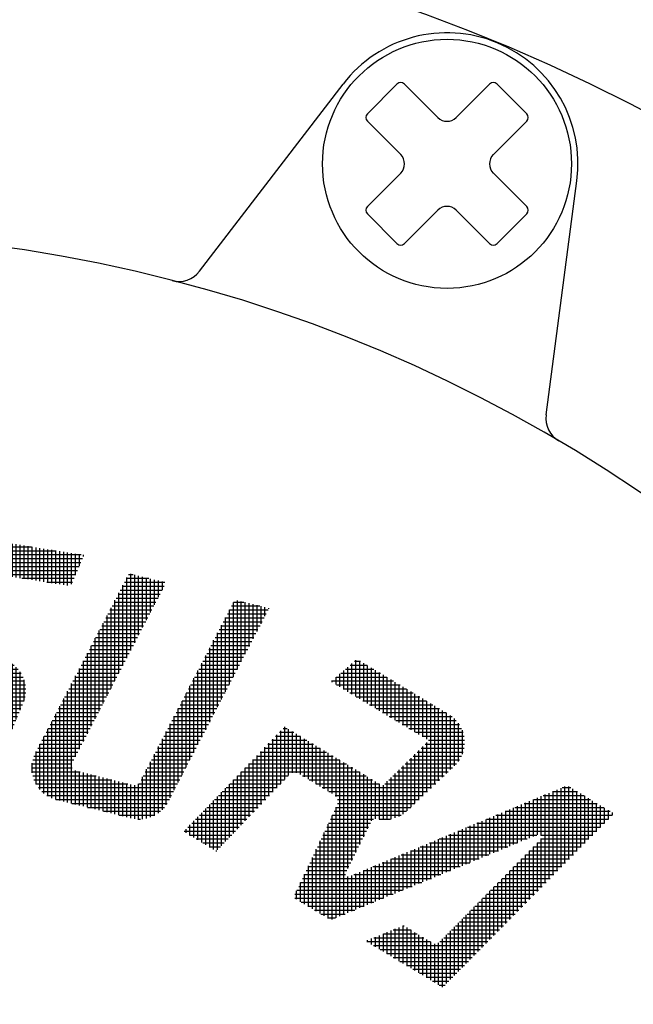
# Model space of a CAD drawing. Extents: x -1 to 6337, y -1223 to 755.
# Drawn here: x 450 to 473, y 355 to 392 of the extents above; entities that cross this region are included whole.
import ezdxf

# ---------------------------------------------------------------- set-up
doc = ezdxf.new("R2010")
doc.units = 0
doc.header["$LTSCALE"] = 2.5
doc.layers.get('0').update_dxf_attribs({"linetype": 'CONTINUOUS'})
doc.layers.get('DEFPOINTS').update_dxf_attribs({"linetype": 'CONTINUOUS'})
for name, color, linetype in [('AM_0', 7, 'CONTINUOUS'), ('AM_4', 3, 'CONTINUOUS'), ('AM_5', 3, 'CONTINUOUS')]:
    doc.layers.add(name, color=color, linetype=linetype)
doc.styles.get("Standard").update_dxf_attribs({"font": 'isocp.shx', "bigfont": 'EXTFONT.SHX'})
doc.dimstyles.get("Standard").update_dxf_attribs({"dimtxt": 0.18, "dimasz": 0.18, "dimexe": 0.18, "dimexo": 0.0625, "dimgap": 0.09, "dimtad": 0, "dimtih": 1, "dimtoh": 1, "dimzin": 0, "dimcen": 0.09, "dimazin": 3, "dimtfac": 1, "dimtofl": 0, "dimtmove": 0, "dimatfit": 3})

# ---------------------------------------------------------------- blocks, each defined once
blk = doc.blocks.new('_OPEN30')
at = {"color": 0, "linetype": 'BYBLOCK'}
for p, q in [((-1, 0.2679), (0, 0)), ((0, 0), (-1, -0.2679)), ((0, 0), (-1, 0))]:
    blk.add_line(p, q, dxfattribs=at)
blk = doc.blocks.new('*U104')
at = {"layer": 'AM_5', "color": 3}
for s, height, p in [('±5', 5.68, (161.672, 341.824)), ('350', 8, (161.672, 325.024))]:
    blk.add_text(s, height=height, rotation=90, dxfattribs=at).set_placement(p)
blk = doc.blocks.new('*D25')
at = {"layer": 'AM_5'}
for p, q in [((240.195, 512.742), (159.707, 512.742)), ((165.422, 168.892), (165.422, 506.492)), ((534.089, 162.642), (159.707, 162.642))]:
    blk.add_line(p, q, dxfattribs=at)
at = {"layer": 'DEFPOINTS', "color": 0}
for p in [(165.422, 512.742), (242.695, 512.742), (536.589, 162.642)]:
    blk.add_point(p, dxfattribs=at)
at = {"layer": 'AM_0'}
blk.add_blockref('*U104', (0, 0), dxfattribs=at)
at = {"layer": 'AM_5', "xscale": 6.25, "yscale": 6.25, "zscale": 6.25}
for p, rotation in [((165.422, 512.742), 90), ((165.422, 162.642), 270)]:
    blk.add_blockref('_OPEN30', p, dxfattribs=dict(at, rotation=rotation))
blk = doc.blocks.new('*X53')
at = {"color": 0}
for p, q in [((447.206, 370.595), (447.206, 372.601)), ((447.357, 371.002), (447.357, 372.616)), ((447.508, 371.259), (447.508, 372.612)), ((447.658, 371.317), (447.658, 372.591)), ((446.604, 367.823), (446.604, 372.33)), ((446.617, 372.341), (449.241, 372.341)), ((446.755, 367.736), (446.755, 372.437)), ((446.855, 372.491), (448.29, 372.491)), ((446.905, 369.781), (446.905, 372.514)), ((447.056, 370.188), (447.056, 372.568)), ((447.809, 371.304), (447.809, 372.567)), ((447.96, 371.28), (447.96, 372.543)), ((448.11, 371.257), (448.11, 372.52)), ((448.261, 371.233), (448.261, 372.496)), ((448.412, 371.209), (448.412, 372.472)), ((448.562, 371.185), (448.562, 372.448)), ((448.713, 371.161), (448.713, 372.424)), ((448.864, 371.137), (448.864, 372.4)), ((449.014, 371.113), (449.014, 372.376)), ((449.165, 371.089), (449.165, 372.353)), ((449.315, 371.066), (449.315, 372.329)), ((449.466, 371.042), (449.466, 372.305)), ((449.617, 371.018), (449.617, 372.281)), ((449.767, 370.994), (449.767, 372.257)), ((449.918, 370.97), (449.918, 372.233)), ((450.069, 370.946), (450.069, 372.209)), ((446.266, 371.889), (452.094, 371.889)), ((446.303, 367.997), (446.303, 371.963)), ((446.348, 372.039), (451.143, 372.039)), ((446.453, 367.91), (446.453, 372.182)), ((446.46, 372.19), (450.192, 372.19)), ((450.219, 370.922), (450.219, 372.186)), ((450.37, 370.899), (450.37, 372.162)), ((450.521, 370.875), (450.521, 372.138)), ((450.671, 370.851), (450.671, 372.114)), ((450.822, 370.827), (450.822, 372.09)), ((450.973, 370.803), (450.973, 372.066)), ((451.123, 370.779), (451.123, 372.042)), ((451.274, 370.755), (451.274, 372.019)), ((451.425, 370.732), (451.425, 371.995)), ((451.575, 370.708), (451.575, 371.971)), ((451.726, 370.755), (451.726, 371.947)), ((451.876, 371.109), (451.876, 371.923)), ((452.027, 371.464), (452.027, 371.899)), ((452.178, 371.818), (452.178, 371.875)), ((446.129, 371.587), (452.08, 371.587)), ((446.152, 368.084), (446.152, 371.638)), ((446.197, 371.738), (452.144, 371.738)), ((445.924, 371.135), (447.407, 371.135)), ((445.993, 371.286), (447.552, 371.286)), ((446.001, 368.171), (446.001, 371.305)), ((446.061, 371.437), (452.016, 371.437)), ((447.924, 371.286), (451.952, 371.286)), ((448.875, 371.135), (451.887, 371.135)), ((445.788, 370.834), (447.295, 370.834)), ((445.851, 368.258), (445.851, 370.973)), ((445.856, 370.985), (447.351, 370.985)), ((449.826, 370.985), (451.823, 370.985)), ((450.777, 370.834), (451.759, 370.834)), ((445.583, 370.382), (447.128, 370.382)), ((445.651, 370.533), (447.183, 370.533)), ((445.7, 368.361), (445.7, 370.64)), ((445.72, 370.683), (447.239, 370.683)), ((445.399, 368.712), (445.399, 369.975)), ((445.447, 370.081), (447.016, 370.081)), ((445.515, 370.232), (447.072, 370.232)), ((445.549, 368.504), (445.549, 370.308)), ((445.266, 369.629), (446.849, 369.629)), ((445.313, 369.78), (446.905, 369.78)), ((445.378, 369.93), (446.96, 369.93)), ((445.231, 369.328), (446.874, 369.328)), ((445.239, 369.478), (446.823, 369.478)), ((445.248, 369.131), (445.248, 369.541)), ((446.905, 367.648), (446.905, 369.288)), ((445.241, 369.177), (447.066, 369.177)), ((445.27, 369.026), (447.316, 369.026)), ((445.319, 368.876), (447.566, 368.876)), ((447.056, 367.561), (447.056, 369.183)), ((447.206, 367.474), (447.206, 369.093)), ((447.357, 367.387), (447.357, 369.002)), ((447.508, 367.3), (447.508, 368.911)), ((447.658, 367.213), (447.658, 368.82)), ((445.391, 368.725), (447.817, 368.725)), ((445.491, 368.574), (448.067, 368.574)), ((447.809, 367.126), (447.809, 368.73)), ((447.96, 367.039), (447.96, 368.639)), ((448.11, 366.952), (448.11, 368.548)), ((448.261, 366.864), (448.261, 368.457)), ((445.628, 368.424), (448.317, 368.424)), ((445.826, 368.273), (448.567, 368.273)), ((446.085, 368.122), (448.817, 368.122)), ((448.412, 366.777), (448.412, 368.367)), ((448.562, 363.632), (448.562, 368.276)), ((448.713, 363.752), (448.713, 368.185)), ((448.864, 363.92), (448.864, 368.094)), ((446.346, 367.972), (449.067, 367.972)), ((446.606, 367.821), (449.317, 367.821)), ((449.014, 364.185), (449.014, 368.004)), ((449.165, 364.539), (449.165, 367.913)), ((449.315, 364.893), (449.315, 367.822)), ((449.466, 365.248), (449.466, 367.726)), ((446.867, 367.671), (449.537, 367.671)), ((447.127, 367.52), (449.688, 367.52)), ((447.388, 367.369), (449.797, 367.369)), ((449.617, 365.602), (449.617, 367.598)), ((449.767, 365.956), (449.767, 367.415)), ((447.648, 367.219), (449.876, 367.219)), ((447.909, 367.068), (449.931, 367.068)), ((449.918, 366.321), (449.918, 367.11)), ((448.17, 366.917), (449.966, 366.917)), ((448.426, 366.767), (449.981, 366.767)), ((448.537, 366.616), (449.978, 366.616)), ((448.495, 366.315), (449.916, 366.315)), ((448.549, 366.465), (449.957, 366.465)), ((448.303, 365.863), (449.728, 365.863)), ((448.367, 366.013), (449.792, 366.013)), ((448.412, 363.545), (448.412, 366.118)), ((448.431, 366.164), (449.856, 366.164)), ((448.175, 365.562), (449.6, 365.562)), ((448.239, 365.712), (449.664, 365.712)), ((448.261, 363.483), (448.261, 365.764)), ((443.402, 365.11), (445.054, 365.11)), ((443.44, 364.102), (443.44, 365.223)), ((443.453, 365.26), (444.103, 365.26)), ((443.591, 364.078), (443.591, 365.341)), ((443.742, 364.054), (443.742, 365.317)), ((443.892, 364.031), (443.892, 365.294)), ((444.043, 364.007), (444.043, 365.27)), ((444.194, 363.983), (444.194, 365.246)), ((444.344, 363.959), (444.344, 365.222)), ((444.495, 363.935), (444.495, 365.198)), ((444.645, 363.911), (444.645, 365.174)), ((444.796, 363.887), (444.796, 365.15)), ((444.947, 363.864), (444.947, 365.127)), ((445.097, 363.84), (445.097, 365.103)), ((445.248, 363.816), (445.248, 365.079)), ((447.983, 365.11), (449.407, 365.11)), ((448.047, 365.26), (449.471, 365.26)), ((448.11, 363.442), (448.11, 365.41)), ((448.111, 365.411), (449.535, 365.411)), ((443.29, 364.126), (443.29, 364.772)), ((443.302, 364.808), (446.956, 364.808)), ((443.352, 364.959), (446.005, 364.959)), ((445.399, 363.792), (445.399, 365.055)), ((445.549, 363.768), (445.549, 365.031)), ((445.7, 363.744), (445.7, 365.007)), ((445.851, 363.72), (445.851, 364.983)), ((446.001, 363.697), (446.001, 364.96)), ((446.152, 363.673), (446.152, 364.936)), ((446.303, 363.649), (446.303, 364.912)), ((446.453, 363.625), (446.453, 364.888)), ((446.604, 363.601), (446.604, 364.864)), ((446.755, 363.577), (446.755, 364.84)), ((446.905, 363.553), (446.905, 364.816)), ((447.056, 363.53), (447.056, 364.793)), ((447.206, 363.506), (447.206, 364.769)), ((447.357, 363.482), (447.357, 364.745)), ((447.508, 363.458), (447.508, 364.721)), ((447.658, 363.434), (447.658, 364.714)), ((447.809, 363.418), (447.809, 364.784)), ((447.834, 364.808), (449.279, 364.808)), ((447.919, 364.959), (449.343, 364.959)), ((447.96, 363.421), (447.96, 365.056)), ((443.139, 364.15), (443.139, 364.321)), ((443.151, 364.356), (449.087, 364.356)), ((443.201, 364.507), (449.151, 364.507)), ((443.252, 364.658), (449.215, 364.658)), ((443.101, 364.206), (449.023, 364.206)), ((443.738, 364.055), (448.951, 364.055)), ((444.689, 363.904), (448.852, 363.904)), ((445.64, 363.754), (448.715, 363.754)), ((446.591, 363.603), (448.518, 363.603)), ((447.542, 363.452), (448.157, 363.452))]:
    blk.add_line(p, q, dxfattribs=at)
blk = doc.blocks.new('*X54')
at = {"color": 0}
for p, q in [((462.422, 366.569), (462.422, 367.729)), ((462.53, 367.821), (462.759, 367.821)), ((462.572, 366.478), (462.572, 367.858)), ((462.723, 366.388), (462.723, 367.843)), ((462.874, 366.297), (462.874, 367.753)), ((461.97, 366.84), (461.97, 367.342)), ((462.002, 367.369), (463.512, 367.369)), ((462.12, 366.75), (462.12, 367.471)), ((462.178, 367.52), (463.261, 367.52)), ((462.271, 366.659), (462.271, 367.6)), ((462.354, 367.671), (463.01, 367.671)), ((463.024, 366.207), (463.024, 367.662)), ((463.175, 366.116), (463.175, 367.572)), ((463.326, 366.026), (463.326, 367.481)), ((463.476, 365.935), (463.476, 367.391)), ((461.65, 367.068), (464.013, 367.068)), ((461.668, 367.021), (461.668, 367.084)), ((461.819, 366.931), (461.819, 367.213)), ((461.826, 367.219), (463.762, 367.219)), ((463.627, 365.845), (463.627, 367.3)), ((463.777, 365.754), (463.777, 367.21)), ((463.928, 365.664), (463.928, 367.119)), ((464.079, 365.573), (464.079, 367.028)), ((464.229, 365.483), (464.229, 366.938)), ((461.842, 366.917), (464.264, 366.917)), ((462.092, 366.767), (464.514, 366.767)), ((462.343, 366.616), (464.765, 366.616)), ((464.38, 365.392), (464.38, 366.847)), ((464.531, 365.302), (464.531, 366.757)), ((464.681, 365.211), (464.681, 366.666)), ((464.832, 365.12), (464.832, 366.576)), ((462.594, 366.465), (465.016, 366.465)), ((462.844, 366.315), (465.267, 366.315)), ((464.983, 365.03), (464.983, 366.485)), ((465.133, 364.939), (465.133, 366.395)), ((465.284, 364.849), (465.284, 366.304)), ((465.435, 362.97), (465.435, 366.214)), ((463.095, 366.164), (465.517, 366.164)), ((463.346, 366.013), (465.768, 366.013)), ((463.597, 365.863), (466.019, 365.863)), ((465.585, 363.114), (465.585, 366.123)), ((465.736, 363.257), (465.736, 366.033)), ((465.886, 363.4), (465.886, 365.942)), ((466.037, 363.543), (466.037, 365.852)), ((463.847, 365.712), (466.25, 365.712)), ((464.098, 365.562), (466.41, 365.562)), ((466.188, 363.686), (466.188, 365.758)), ((466.338, 363.829), (466.338, 365.636)), ((466.489, 364.002), (466.489, 365.463)), ((459.657, 365.11), (460.208, 365.11)), ((459.71, 363.15), (459.71, 365.164)), ((459.803, 365.26), (459.957, 365.26)), ((459.861, 363.308), (459.861, 365.318)), ((460.011, 363.466), (460.011, 365.228)), ((460.162, 363.564), (460.162, 365.137)), ((464.349, 365.411), (466.525, 365.411)), ((464.599, 365.26), (466.608, 365.26)), ((464.85, 365.11), (466.667, 365.11)), ((466.64, 364.278), (466.64, 365.187)), ((459.258, 362.677), (459.258, 364.696)), ((459.367, 364.808), (460.709, 364.808)), ((459.409, 362.835), (459.409, 364.852)), ((459.512, 364.959), (460.458, 364.959)), ((459.559, 362.993), (459.559, 365.008)), ((460.313, 363.57), (460.313, 365.047)), ((460.463, 363.501), (460.463, 364.956)), ((460.614, 363.41), (460.614, 364.866)), ((460.765, 363.32), (460.765, 364.775)), ((460.915, 363.229), (460.915, 364.685)), ((465.101, 364.959), (466.705, 364.959)), ((465.284, 362.827), (465.284, 364.716)), ((465.352, 364.808), (466.723, 364.808)), ((458.93, 364.356), (461.461, 364.356)), ((458.957, 362.362), (458.957, 364.384)), ((459.076, 364.507), (461.211, 364.507)), ((459.107, 362.519), (459.107, 364.54)), ((459.221, 364.658), (460.96, 364.658)), ((461.066, 363.139), (461.066, 364.594)), ((461.216, 363.048), (461.216, 364.503)), ((461.367, 362.958), (461.367, 364.413)), ((461.518, 362.867), (461.518, 364.322)), ((464.917, 364.356), (466.667, 364.356)), ((464.983, 362.541), (464.983, 364.421)), ((465.07, 364.507), (466.705, 364.507)), ((465.133, 362.684), (465.133, 364.568)), ((465.224, 364.658), (466.723, 364.658)), ((458.639, 364.055), (461.963, 364.055)), ((458.656, 362.046), (458.656, 364.072)), ((458.785, 364.206), (461.712, 364.206)), ((458.806, 362.204), (458.806, 364.228)), ((461.668, 362.776), (461.668, 364.232)), ((461.819, 362.664), (461.819, 364.141)), ((461.97, 358.099), (461.97, 364.051)), ((462.12, 358.161), (462.12, 363.96)), ((464.531, 362.112), (464.531, 363.979)), ((464.609, 364.055), (466.525, 364.055)), ((464.681, 362.255), (464.681, 364.126)), ((464.763, 364.206), (466.609, 364.206)), ((464.832, 362.398), (464.832, 364.274)), ((458.203, 363.603), (462.715, 363.603)), ((458.204, 361.573), (458.204, 363.604)), ((458.348, 363.754), (462.464, 363.754)), ((458.354, 361.731), (458.354, 363.76)), ((458.494, 363.904), (462.213, 363.904)), ((458.505, 361.888), (458.505, 363.916)), ((462.271, 359.917), (462.271, 363.87)), ((462.422, 360.22), (462.422, 363.779)), ((462.572, 360.523), (462.572, 363.689)), ((462.723, 360.826), (462.723, 363.598)), ((464.147, 363.603), (466.1, 363.603)), ((464.229, 361.904), (464.229, 363.684)), ((464.301, 363.754), (466.259, 363.754)), ((464.38, 361.991), (464.38, 363.831)), ((464.455, 363.904), (466.411, 363.904)), ((457.902, 361.257), (457.902, 363.292)), ((457.912, 363.302), (459.855, 363.302)), ((458.053, 361.415), (458.053, 363.448)), ((458.057, 363.452), (459.998, 363.452)), ((460.543, 363.452), (462.966, 363.452)), ((460.794, 363.302), (463.216, 363.302)), ((462.874, 361.129), (462.874, 363.508)), ((463.024, 361.432), (463.024, 363.417)), ((463.175, 361.729), (463.175, 363.327)), ((463.326, 361.815), (463.326, 363.236)), ((463.777, 361.78), (463.777, 363.242)), ((463.839, 363.302), (465.783, 363.302)), ((463.928, 361.801), (463.928, 363.389)), ((463.993, 363.452), (465.942, 363.452)), ((464.079, 361.842), (464.079, 363.537)), ((457.45, 360.784), (457.45, 362.824)), ((457.476, 362.85), (459.423, 362.85)), ((457.601, 360.942), (457.601, 362.98)), ((457.621, 363.001), (459.567, 363.001)), ((457.752, 361.1), (457.752, 363.136)), ((457.767, 363.151), (459.711, 363.151)), ((461.045, 363.151), (463.467, 363.151)), ((461.296, 363.001), (465.466, 363.001)), ((461.546, 362.85), (465.308, 362.85)), ((463.476, 361.793), (463.476, 363.146)), ((463.627, 361.777), (463.627, 363.094)), ((463.685, 363.151), (465.625, 363.151)), ((470.084, 362.85), (471.033, 362.85)), ((470.105, 359.655), (470.105, 362.858)), ((470.255, 359.808), (470.255, 362.921)), ((470.406, 359.961), (470.406, 362.984)), ((470.446, 363.001), (470.782, 363.001)), ((470.556, 360.114), (470.556, 363.047)), ((470.707, 360.267), (470.707, 363.046)), ((470.858, 360.42), (470.858, 362.955)), ((471.008, 360.573), (471.008, 362.865)), ((457.149, 360.641), (457.149, 362.512)), ((457.185, 362.549), (459.135, 362.549)), ((457.3, 360.626), (457.3, 362.668)), ((457.33, 362.699), (459.279, 362.699)), ((461.786, 362.699), (465.149, 362.699)), ((461.878, 362.549), (464.991, 362.549)), ((469.201, 361.078), (469.201, 362.481)), ((469.351, 361.14), (469.351, 362.544)), ((469.362, 362.549), (471.535, 362.549)), ((469.502, 361.202), (469.502, 362.607)), ((469.653, 361.18), (469.653, 362.67)), ((469.723, 362.699), (471.284, 362.699)), ((469.803, 359.35), (469.803, 362.733)), ((469.954, 359.503), (469.954, 362.795)), ((471.159, 360.726), (471.159, 362.774)), ((471.31, 360.879), (471.31, 362.684)), ((471.46, 361.032), (471.46, 362.593)), ((471.611, 361.185), (471.611, 362.503)), ((456.748, 362.097), (458.704, 362.097)), ((456.848, 360.822), (456.848, 362.2)), ((456.894, 362.247), (458.848, 362.247)), ((456.998, 360.731), (456.998, 362.356)), ((457.039, 362.398), (458.991, 362.398)), ((461.746, 362.097), (464.514, 362.097)), ((461.818, 362.247), (464.674, 362.247)), ((461.819, 358.037), (461.819, 362.251)), ((461.881, 362.398), (464.832, 362.398)), ((468.279, 362.097), (472.287, 362.097)), ((468.297, 360.706), (468.297, 362.104)), ((468.447, 360.768), (468.447, 362.167)), ((468.598, 360.83), (468.598, 362.23)), ((468.64, 362.247), (472.036, 362.247)), ((468.749, 360.892), (468.749, 362.293)), ((468.899, 360.954), (468.899, 362.356)), ((469.001, 362.398), (471.785, 362.398)), ((469.05, 361.016), (469.05, 362.418)), ((471.762, 361.338), (471.762, 362.412)), ((471.912, 361.491), (471.912, 362.322)), ((472.063, 361.643), (472.063, 362.231)), ((472.214, 361.796), (472.214, 362.141)), ((456.396, 361.093), (456.396, 361.731)), ((456.457, 361.795), (458.416, 361.795)), ((456.546, 361.003), (456.546, 361.888)), ((456.603, 361.946), (458.56, 361.946)), ((456.697, 360.912), (456.697, 362.044)), ((461.604, 361.795), (463.254, 361.795)), ((461.668, 357.975), (461.668, 361.932)), ((461.675, 361.946), (464.308, 361.946)), ((463.461, 361.795), (463.898, 361.795)), ((467.393, 360.333), (467.393, 361.727)), ((467.544, 360.395), (467.544, 361.79)), ((467.557, 361.795), (472.213, 361.795)), ((467.694, 360.457), (467.694, 361.853)), ((467.845, 360.519), (467.845, 361.916)), ((467.918, 361.946), (472.361, 361.946)), ((467.996, 360.581), (467.996, 361.978)), ((468.146, 360.644), (468.146, 362.041)), ((472.364, 361.949), (472.364, 362.05)), ((456.021, 361.343), (457.984, 361.343)), ((456.095, 361.274), (456.095, 361.419)), ((456.167, 361.494), (458.128, 361.494)), ((456.245, 361.184), (456.245, 361.575)), ((456.312, 361.645), (458.272, 361.645)), ((461.391, 361.343), (462.98, 361.343)), ((461.462, 361.494), (463.055, 361.494)), ((461.518, 358.016), (461.518, 361.613)), ((461.533, 361.645), (463.13, 361.645)), ((466.473, 361.343), (471.767, 361.343)), ((466.489, 359.961), (466.489, 361.35)), ((466.64, 360.023), (466.64, 361.413)), ((466.79, 360.085), (466.79, 361.476)), ((466.834, 361.494), (471.916, 361.494)), ((466.941, 360.147), (466.941, 361.539)), ((467.092, 360.209), (467.092, 361.601)), ((467.195, 361.645), (472.064, 361.645)), ((467.242, 360.271), (467.242, 361.664)), ((456.23, 361.193), (457.841, 361.193)), ((456.481, 361.042), (457.697, 361.042)), ((461.216, 358.197), (461.216, 360.975)), ((461.248, 361.042), (462.83, 361.042)), ((461.319, 361.193), (462.905, 361.193)), ((461.367, 358.106), (461.367, 361.294)), ((465.585, 359.588), (465.585, 360.973)), ((465.736, 359.65), (465.736, 361.036)), ((465.751, 361.042), (469.114, 361.042)), ((465.886, 359.712), (465.886, 361.099)), ((466.037, 359.775), (466.037, 361.162)), ((466.112, 361.193), (469.479, 361.193)), ((466.188, 359.837), (466.188, 361.224)), ((466.338, 359.899), (466.338, 361.287)), ((469.641, 361.193), (471.619, 361.193)), ((469.641, 361.042), (471.471, 361.042)), ((469.653, 359.197), (469.653, 361.055)), ((456.732, 360.891), (457.553, 360.891)), ((456.983, 360.741), (457.409, 360.741)), ((457.233, 360.59), (457.265, 360.59)), ((461.035, 360.59), (462.606, 360.59)), ((461.066, 358.287), (461.066, 360.656)), ((461.106, 360.741), (462.681, 360.741)), ((461.177, 360.891), (462.755, 360.891)), ((464.667, 360.59), (468.017, 360.59)), ((464.681, 359.216), (464.681, 360.596)), ((464.832, 359.278), (464.832, 360.659)), ((464.983, 359.34), (464.983, 360.722)), ((465.029, 360.741), (468.382, 360.741)), ((465.133, 359.402), (465.133, 360.785)), ((465.284, 359.464), (465.284, 360.847)), ((465.39, 360.891), (468.748, 360.891)), ((465.435, 359.526), (465.435, 360.91)), ((469.196, 360.59), (471.025, 360.59)), ((469.201, 358.738), (469.201, 360.595)), ((469.344, 360.741), (471.174, 360.741)), ((469.351, 358.891), (469.351, 360.748)), ((469.493, 360.891), (471.322, 360.891)), ((469.502, 359.044), (469.502, 360.901)), ((460.892, 360.289), (462.456, 360.289)), ((460.915, 358.378), (460.915, 360.337)), ((460.963, 360.44), (462.531, 360.44)), ((463.777, 358.843), (463.777, 360.219)), ((463.928, 358.906), (463.928, 360.282)), ((463.945, 360.289), (467.286, 360.289)), ((464.079, 358.968), (464.079, 360.345)), ((464.229, 359.03), (464.229, 360.407)), ((464.306, 360.44), (467.651, 360.44)), ((464.38, 359.092), (464.38, 360.47)), ((464.531, 359.154), (464.531, 360.533)), ((468.899, 358.432), (468.899, 360.289)), ((468.899, 360.289), (470.729, 360.289)), ((469.048, 360.44), (470.877, 360.44)), ((469.05, 358.585), (469.05, 360.442)), ((460.679, 359.837), (462.231, 359.837)), ((460.75, 359.988), (462.306, 359.988)), ((460.765, 358.468), (460.765, 360.019)), ((460.821, 360.138), (462.381, 360.138)), ((462.862, 359.837), (466.189, 359.837)), ((462.874, 358.471), (462.874, 359.842)), ((463.024, 358.533), (463.024, 359.905)), ((463.175, 358.595), (463.175, 359.968)), ((463.223, 359.988), (466.554, 359.988)), ((463.326, 358.657), (463.326, 360.03)), ((463.476, 358.719), (463.476, 360.093)), ((463.584, 360.138), (466.92, 360.138)), ((463.627, 358.781), (463.627, 360.156)), ((468.447, 357.973), (468.447, 359.83)), ((468.454, 359.837), (470.283, 359.837)), ((468.598, 358.126), (468.598, 359.983)), ((468.602, 359.988), (470.432, 359.988)), ((468.749, 358.279), (468.749, 360.136)), ((468.751, 360.138), (470.58, 360.138)), ((460.536, 359.536), (465.457, 359.536)), ((460.608, 359.686), (462.182, 359.686)), ((460.614, 358.559), (460.614, 359.7)), ((462.271, 358.223), (462.271, 359.605)), ((462.422, 358.285), (462.422, 359.653)), ((462.501, 359.686), (465.823, 359.686)), ((462.572, 358.347), (462.572, 359.716)), ((462.723, 358.409), (462.723, 359.779)), ((468.146, 357.668), (468.146, 359.525)), ((468.157, 359.536), (469.987, 359.536)), ((468.297, 357.82), (468.297, 359.677)), ((468.306, 359.686), (470.135, 359.686)), ((460.313, 358.74), (460.313, 359.062)), ((460.323, 359.084), (464.361, 359.084)), ((460.394, 359.234), (464.726, 359.234)), ((460.463, 358.649), (460.463, 359.381)), ((460.465, 359.385), (465.092, 359.385)), ((467.694, 357.209), (467.694, 359.066)), ((467.712, 359.084), (469.541, 359.084)), ((467.845, 357.362), (467.845, 359.219)), ((467.86, 359.234), (469.69, 359.234)), ((467.996, 357.515), (467.996, 359.372)), ((468.009, 359.385), (469.838, 359.385)), ((460.242, 358.782), (463.629, 358.782)), ((460.252, 358.933), (463.995, 358.933)), ((467.393, 356.903), (467.393, 358.76)), ((467.415, 358.782), (469.245, 358.782)), ((467.544, 357.056), (467.544, 358.913)), ((467.563, 358.933), (469.393, 358.933)), ((460.493, 358.632), (463.264, 358.632)), ((460.743, 358.481), (462.898, 358.481)), ((460.994, 358.331), (462.532, 358.331)), ((466.941, 356.444), (466.941, 358.301)), ((466.97, 358.331), (468.799, 358.331)), ((467.092, 356.597), (467.092, 358.454)), ((467.118, 358.481), (468.948, 358.481)), ((467.242, 356.75), (467.242, 358.607)), ((467.267, 358.632), (469.096, 358.632)), ((461.245, 358.18), (462.167, 358.18)), ((461.495, 358.029), (461.801, 358.029)), ((466.64, 356.138), (466.64, 357.995)), ((466.673, 358.029), (468.503, 358.029)), ((466.79, 356.291), (466.79, 358.148)), ((466.821, 358.18), (468.651, 358.18)), ((464.004, 357.577), (464.67, 357.577)), ((464.079, 356.477), (464.079, 357.608)), ((464.229, 356.387), (464.229, 357.669)), ((464.374, 357.728), (464.419, 357.728)), ((464.38, 356.296), (464.38, 357.73)), ((464.531, 356.205), (464.531, 357.661)), ((464.681, 356.115), (464.681, 357.57)), ((466.228, 357.577), (468.057, 357.577)), ((466.338, 355.832), (466.338, 357.69)), ((466.376, 357.728), (468.206, 357.728)), ((466.489, 355.985), (466.489, 357.842)), ((466.525, 357.879), (468.354, 357.879)), ((463.024, 357.111), (463.024, 357.179)), ((463.175, 357.02), (463.175, 357.24)), ((463.263, 357.276), (465.171, 357.276)), ((463.326, 356.93), (463.326, 357.301)), ((463.476, 356.839), (463.476, 357.363)), ((463.627, 356.749), (463.627, 357.424)), ((463.633, 357.427), (464.92, 357.427)), ((463.777, 356.658), (463.777, 357.485)), ((463.928, 356.568), (463.928, 357.546)), ((464.832, 356.024), (464.832, 357.48)), ((464.983, 355.934), (464.983, 357.389)), ((465.133, 355.843), (465.133, 357.299)), ((465.284, 355.753), (465.284, 357.208)), ((465.886, 355.391), (465.886, 357.231)), ((465.931, 357.276), (467.761, 357.276)), ((466.037, 355.527), (466.037, 357.384)), ((466.079, 357.427), (467.909, 357.427)), ((466.188, 355.68), (466.188, 357.537)), ((463, 357.125), (465.422, 357.125)), ((463.25, 356.975), (467.464, 356.975)), ((463.501, 356.824), (467.315, 356.824)), ((465.435, 355.662), (465.435, 357.118)), ((465.585, 355.572), (465.585, 357.046)), ((465.736, 355.481), (465.736, 357.082)), ((465.783, 357.125), (467.612, 357.125)), ((463.752, 356.673), (467.167, 356.673)), ((464.003, 356.523), (467.018, 356.523)), ((464.253, 356.372), (466.87, 356.372)), ((464.504, 356.221), (466.722, 356.221)), ((464.755, 356.071), (466.573, 356.071)), ((465.005, 355.92), (466.425, 355.92)), ((465.256, 355.77), (466.276, 355.77)), ((465.507, 355.619), (466.128, 355.619)), ((465.758, 355.468), (465.98, 355.468))]:
    blk.add_line(p, q, dxfattribs=at)
blk = doc.blocks.new('*X55')
at = {"color": 0}
for p, q in [((453.9, 371.135), (454.076, 371.135)), ((453.985, 368.234), (453.985, 371.158)), ((454.136, 368.524), (454.136, 371.121)), ((454.287, 368.813), (454.287, 371.083)), ((453.684, 367.655), (453.684, 370.722)), ((453.743, 370.834), (455.285, 370.834)), ((453.821, 370.985), (454.681, 370.985)), ((453.835, 367.945), (453.835, 371.011)), ((454.437, 369.103), (454.437, 371.045)), ((454.588, 369.392), (454.588, 371.008)), ((454.739, 369.681), (454.739, 370.97)), ((454.889, 369.971), (454.889, 370.933)), ((455.04, 370.26), (455.04, 370.895)), ((455.191, 370.55), (455.191, 370.858)), ((453.507, 370.382), (455.103, 370.382)), ((453.534, 367.366), (453.534, 370.434)), ((453.585, 370.533), (455.182, 370.533)), ((453.664, 370.683), (455.26, 370.683)), ((453.349, 370.081), (454.947, 370.081)), ((453.383, 367.076), (453.383, 370.145)), ((453.428, 370.232), (455.025, 370.232)), ((457.902, 367.229), (457.902, 370.067)), ((457.91, 370.081), (458.306, 370.081)), ((458.053, 367.517), (458.053, 370.144)), ((458.204, 367.806), (458.204, 370.106)), ((458.354, 368.094), (458.354, 370.069)), ((458.505, 368.383), (458.505, 370.031)), ((458.656, 368.671), (458.656, 369.994)), ((458.806, 368.96), (458.806, 369.956)), ((453.082, 366.498), (453.082, 369.568)), ((453.113, 369.629), (454.711, 369.629)), ((453.192, 369.78), (454.79, 369.78)), ((453.232, 366.787), (453.232, 369.857)), ((453.271, 369.93), (454.868, 369.93)), ((457.674, 369.629), (459.155, 369.629)), ((457.752, 366.94), (457.752, 369.777)), ((457.753, 369.78), (459.234, 369.78)), ((457.831, 369.93), (458.91, 369.93)), ((458.957, 369.248), (458.957, 369.919)), ((459.107, 369.537), (459.107, 369.881)), ((459.258, 369.826), (459.258, 369.843)), ((452.931, 366.208), (452.931, 369.28)), ((452.956, 369.328), (454.555, 369.328)), ((453.035, 369.478), (454.633, 369.478)), ((457.45, 366.363), (457.45, 369.199)), ((457.518, 369.328), (458.998, 369.328)), ((457.596, 369.478), (459.077, 369.478)), ((457.601, 366.652), (457.601, 369.488)), ((452.72, 368.876), (454.319, 368.876)), ((452.78, 365.919), (452.78, 368.991)), ((452.799, 369.026), (454.398, 369.026)), ((452.877, 369.177), (454.476, 369.177)), ((457.282, 368.876), (458.762, 368.876)), ((457.3, 366.075), (457.3, 368.909)), ((457.361, 369.026), (458.841, 369.026)), ((457.439, 369.177), (458.919, 369.177)), ((452.563, 368.574), (454.163, 368.574)), ((452.63, 365.629), (452.63, 368.703)), ((452.641, 368.725), (454.241, 368.725)), ((457.126, 368.574), (458.605, 368.574)), ((457.149, 365.786), (457.149, 368.62)), ((457.204, 368.725), (458.684, 368.725)), ((452.327, 368.122), (453.927, 368.122)), ((452.328, 365.05), (452.328, 368.126)), ((452.405, 368.273), (454.006, 368.273)), ((452.479, 365.34), (452.479, 368.414)), ((452.484, 368.424), (454.084, 368.424)), ((456.89, 368.122), (458.369, 368.122)), ((456.969, 368.273), (458.448, 368.273)), ((456.998, 365.498), (456.998, 368.33)), ((457.047, 368.424), (458.526, 368.424)), ((452.169, 367.821), (453.771, 367.821)), ((452.178, 364.761), (452.178, 367.837)), ((452.248, 367.972), (453.849, 367.972)), ((456.697, 364.921), (456.697, 367.751)), ((456.733, 367.821), (458.212, 367.821)), ((456.812, 367.972), (458.29, 367.972)), ((456.848, 365.209), (456.848, 368.041)), ((451.934, 367.369), (453.535, 367.369)), ((452.012, 367.52), (453.614, 367.52)), ((452.027, 364.472), (452.027, 367.548)), ((452.091, 367.671), (453.692, 367.671)), ((456.498, 367.369), (457.976, 367.369)), ((456.546, 364.632), (456.546, 367.462)), ((456.577, 367.52), (458.054, 367.52)), ((456.655, 367.671), (458.133, 367.671)), ((451.726, 362.4), (451.726, 366.971)), ((451.776, 367.068), (453.378, 367.068)), ((451.855, 367.219), (453.457, 367.219)), ((451.876, 364.182), (451.876, 367.26)), ((456.341, 367.068), (457.818, 367.068)), ((456.396, 364.344), (456.396, 367.172)), ((456.42, 367.219), (457.897, 367.219)), ((451.54, 366.616), (453.143, 366.616)), ((451.575, 362.438), (451.575, 366.683)), ((451.619, 366.767), (453.222, 366.767)), ((451.698, 366.917), (453.3, 366.917)), ((456.095, 363.767), (456.095, 366.594)), ((456.106, 366.616), (457.582, 366.616)), ((456.185, 366.767), (457.661, 366.767)), ((456.245, 364.055), (456.245, 366.883)), ((456.263, 366.917), (457.74, 366.917)), ((451.383, 366.315), (452.986, 366.315)), ((451.425, 362.475), (451.425, 366.394)), ((451.462, 366.465), (453.065, 366.465)), ((455.944, 363.478), (455.944, 366.304)), ((455.949, 366.315), (457.425, 366.315)), ((456.028, 366.465), (457.504, 366.465)), ((451.123, 362.551), (451.123, 365.817)), ((451.147, 365.863), (452.751, 365.863)), ((451.226, 366.013), (452.83, 366.013)), ((451.274, 362.513), (451.274, 366.106)), ((451.304, 366.164), (452.908, 366.164)), ((455.714, 365.863), (457.189, 365.863)), ((455.793, 363.19), (455.793, 366.015)), ((455.793, 366.013), (457.268, 366.013)), ((455.871, 366.164), (457.346, 366.164)), ((450.973, 362.603), (450.973, 365.529)), ((450.99, 365.562), (452.594, 365.562)), ((451.068, 365.712), (452.673, 365.712)), ((455.492, 362.613), (455.492, 365.436)), ((455.557, 365.562), (457.032, 365.562)), ((455.636, 365.712), (457.11, 365.712)), ((455.643, 362.901), (455.643, 365.725)), ((450.754, 365.11), (452.359, 365.11)), ((450.822, 362.678), (450.822, 365.24)), ((450.832, 365.26), (452.438, 365.26)), ((450.911, 365.411), (452.516, 365.411)), ((455.322, 365.11), (456.796, 365.11)), ((455.341, 362.342), (455.341, 365.146)), ((455.401, 365.26), (456.874, 365.26)), ((455.479, 365.411), (456.953, 365.411)), ((450.596, 364.808), (452.202, 364.808)), ((450.671, 362.782), (450.671, 364.952)), ((450.675, 364.959), (452.281, 364.959)), ((455.165, 364.808), (456.638, 364.808)), ((455.191, 362.159), (455.191, 364.857)), ((455.244, 364.959), (456.717, 364.959)), ((450.36, 364.356), (451.967, 364.356)), ((450.37, 363.135), (450.37, 364.375)), ((450.439, 364.507), (452.046, 364.507)), ((450.518, 364.658), (452.124, 364.658)), ((450.521, 362.925), (450.521, 364.663)), ((454.93, 364.356), (456.402, 364.356)), ((455.009, 364.507), (456.481, 364.507)), ((455.04, 362.031), (455.04, 364.568)), ((455.087, 364.658), (456.56, 364.658)), ((450.219, 363.57), (450.219, 363.938)), ((450.243, 364.055), (451.81, 364.055)), ((450.29, 364.206), (451.889, 364.206)), ((454.739, 361.871), (454.739, 363.989)), ((454.773, 364.055), (456.245, 364.055)), ((454.852, 364.206), (456.324, 364.206)), ((454.889, 361.938), (454.889, 364.278)), ((450.206, 363.754), (451.751, 363.754)), ((450.215, 363.904), (451.737, 363.904)), ((450.215, 363.603), (452.058, 363.603)), ((451.876, 362.363), (451.876, 363.649)), ((452.027, 362.325), (452.027, 363.611)), ((452.178, 362.288), (452.178, 363.573)), ((454.538, 363.603), (456.009, 363.603)), ((454.588, 361.826), (454.588, 363.699)), ((454.616, 363.754), (456.088, 363.754)), ((454.695, 363.904), (456.166, 363.904)), ((450.243, 363.452), (452.662, 363.452)), ((450.29, 363.302), (453.266, 363.302)), ((452.328, 362.25), (452.328, 363.536)), ((452.479, 362.212), (452.479, 363.498)), ((452.63, 362.175), (452.63, 363.461)), ((452.78, 362.137), (452.78, 363.423)), ((452.931, 362.1), (452.931, 363.385)), ((453.082, 362.062), (453.082, 363.348)), ((453.232, 362.025), (453.232, 363.31)), ((453.383, 361.987), (453.383, 363.273)), ((453.534, 361.949), (453.534, 363.235)), ((453.684, 361.912), (453.684, 363.198)), ((454.381, 363.302), (455.852, 363.302)), ((454.437, 361.801), (454.437, 363.41)), ((454.46, 363.452), (455.931, 363.452)), ((450.361, 363.151), (453.87, 363.151)), ((450.459, 363.001), (455.695, 363.001)), ((450.593, 362.85), (455.616, 362.85)), ((453.835, 361.874), (453.835, 363.16)), ((453.985, 361.837), (453.985, 363.122)), ((454.136, 361.806), (454.136, 363.089)), ((454.287, 361.795), (454.287, 363.146)), ((454.292, 363.151), (455.773, 363.151)), ((450.787, 362.699), (455.537, 362.699)), ((451.131, 362.549), (455.459, 362.549)), ((451.735, 362.398), (455.377, 362.398)), ((452.339, 362.247), (455.271, 362.247)), ((452.943, 362.097), (455.123, 362.097)), ((453.548, 361.946), (454.905, 361.946)), ((454.259, 361.795), (454.359, 361.795))]:
    blk.add_line(p, q, dxfattribs=at)

msp = doc.modelspace()

# ---------------------------------------------------------------- linework, layer by layer
at = {"layer": 'AM_0'}
for p, q in [((456.61, 382.699), (462.088, 389.838)), ((464.146, 389.835), (463.014, 388.704)), ((465.702, 388.562), (464.429, 389.835)), ((467.681, 389.835), (466.409, 388.562)), ((469.096, 388.704), (467.964, 389.835)), ((464.287, 387.148), (463.014, 388.421)), ((469.096, 388.421), (467.823, 387.148)), ((464.287, 386.441), (463.014, 385.168)), ((469.096, 385.168), (467.823, 386.441)), ((469.838, 377.22), (471.012, 386.142)), ((465.702, 385.027), (464.429, 383.754)), ((467.681, 383.754), (466.409, 385.027)), ((464.146, 383.754), (463.014, 384.885)), ((469.096, 384.885), (467.964, 383.754))]:
    msp.add_line(p, q, dxfattribs=at)
msp.add_circle((466.055, 386.794), 4.75, dxfattribs=at)
for centre, radius, start, end in [((441.181, 326.742), 70, 270, 90), ((466.055, 386.794), 5, 352.5, 142.5), ((464.287, 389.693), 0.2, 45, 135), ((467.823, 389.693), 0.2, 45, 135), ((463.156, 388.562), 0.2, 135, 225), ((466.055, 388.916), 0.5, 225, 315), ((468.954, 388.562), 0.2, 315, 45), ((463.934, 386.794), 0.5, 315, 45), ((468.176, 386.794), 0.5, 135, 225), ((463.156, 385.027), 0.2, 135, 225), ((466.055, 384.673), 0.5, 45, 135), ((468.954, 385.027), 0.2, 315, 45), ((441.181, 326.742), 57.428, 0, 90), ((464.287, 383.895), 0.2, 225, 315), ((467.823, 383.895), 0.2, 225, 315), ((455.817, 383.307), 1, 255.4931, 322.5), ((470.829, 377.089), 1, 172.5, 239.5069)]:
    msp.add_arc(centre, radius, start, end, dxfattribs=at)

# ---------------------------------------------------------------- block references
at = {"layer": 'AM_4', "linetype": 'CONTINUOUS'}
for name in ['*X53', '*X55', '*X54']:
    msp.add_blockref(name, (0, 0), dxfattribs=at)

# ---------------------------------------------------------------- dimensions: what is measured, and where the dimension line sits
at = {"layer": 'AM_5'}
dim = msp.add_linear_dim(base=(165.422, 512.742), p1=(536.589, 162.642), p2=(242.695, 512.742), angle=90, text='<>{}{\\H0.71x;\\C3;%%p5}', dimstyle='Standard', override={"dimscale": 2.5, "dimdec": 0, "dimtp": 5, "dimtm": 5}, dxfattribs=at)
dim.commit()
dim.dimension.update_dxf_attribs({"geometry": '*D25', "text_midpoint": (157.672, 337.692)})

doc.saveas('drawing.dxf')
